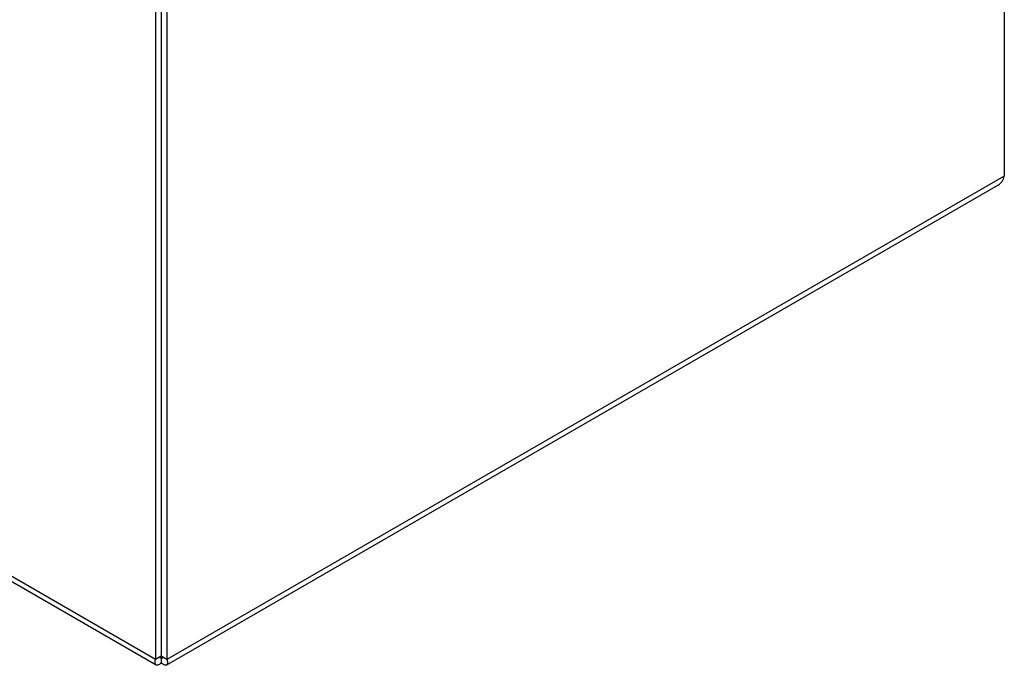
# Model space of a CAD drawing. Units: millimetres. Extents: x 36 to 283, y 105 to 341.
# Drawn here: x 159 to 283, y 105 to 185 of the extents above; entities that cross this region are included whole.
import ezdxf

# ---------------------------------------------------------------- set-up
doc = ezdxf.new("R2010")
doc.units = ezdxf.units.MM
doc.header["$LTSCALE"] = 28.953864
doc.layers.get('0').update_dxf_attribs({"linetype": 'CONTINUOUS'})

msp = doc.modelspace()

# ---------------------------------------------------------------- linework, layer by layer
at = {"color": 7, "linetype": 'Continuous'}
for p, q in [((282.51, 248.79), (282.51, 165.92)), ((176.44, 187.56), (176.44, 105.5)), ((177.15, 187.97), (177.15, 105.09)), ((177.86, 187.56), (177.86, 105.5)), ((176.44, 105.5), (36.44, 186.33)), ((176.5, 104.79), (37.2, 185.21)), ((282.51, 165.92), (177.86, 105.5)), ((281.74, 164.8), (177.8, 104.79)), ((177.15, 105.91), (176.44, 105.5)), ((177.86, 105.5), (177.15, 105.91))]:
    msp.add_line(p, q, dxfattribs=at)
for points, knots in [([(281.74, 164.8), (281.93, 164.91), (282.28, 165.24), (282.45, 165.69), (282.51, 165.92)], [0, 0, 0, 0, 0.478519, 1, 1, 1, 1]), ([(177.15, 105.91), (177.14, 105.89), (177.09, 105.83), (177.05, 105.77), (177.03, 105.73)], [0, 0, 0, 0, 0.304694, 1, 1, 1, 1]), ([(177.06, 105.71), (177.06, 105.72), (177.1, 105.79), (177.13, 105.85), (177.15, 105.91)], [0, 0, 0, 0, 0.193428, 1, 1, 1, 1]), ([(177.27, 105.73), (177.27, 105.74), (177.23, 105.8), (177.19, 105.86), (177.15, 105.91)], [0, 0, 0, 0, 0.19342, 1, 1, 1, 1]), ([(177.15, 105.91), (177.16, 105.89), (177.19, 105.82), (177.22, 105.75), (177.24, 105.71)], [0, 0, 0, 0, 0.304686, 1, 1, 1, 1]), ([(176.5, 104.79), (176.47, 104.81), (176.4, 104.89), (176.36, 105.05), (176.38, 105.27), (176.42, 105.42), (176.44, 105.5)], [0, 0, 0, 0, 0.170064, 0.382863, 0.658687, 1, 1, 1, 1]), ([(177.15, 105.09), (177.09, 105.03), (176.98, 104.92), (176.8, 104.8), (176.64, 104.75), (176.54, 104.77), (176.5, 104.79)], [0, 0, 0, 0, 0.341311, 0.617134, 0.829934, 1, 1, 1, 1]), ([(177.03, 105.73), (177.02, 105.71), (177.01, 105.69), (177, 105.66), (177, 105.65)], [0, 0, 0, 0, 0.7227, 1, 1, 1, 1]), ([(177, 105.65), (177.01, 105.65), (177.03, 105.68), (177.05, 105.7), (177.06, 105.71)], [0, 0, 0, 0, 0.277297, 1, 1, 1, 1]), ([(177.8, 104.79), (177.76, 104.77), (177.66, 104.75), (177.5, 104.8), (177.32, 104.92), (177.21, 105.03), (177.15, 105.09)], [0, 0, 0, 0, 0.170067, 0.382868, 0.658691, 1, 1, 1, 1]), ([(177.24, 105.71), (177.25, 105.7), (177.27, 105.68), (177.29, 105.65), (177.3, 105.65)], [0, 0, 0, 0, 0.722698, 1, 1, 1, 1]), ([(177.3, 105.65), (177.3, 105.66), (177.29, 105.69), (177.28, 105.71), (177.27, 105.73)], [0, 0, 0, 0, 0.277306, 1, 1, 1, 1]), ([(177.86, 105.5), (177.88, 105.42), (177.92, 105.27), (177.94, 105.05), (177.9, 104.89), (177.83, 104.81), (177.8, 104.79)], [0, 0, 0, 0, 0.341311, 0.617134, 0.829934, 1, 1, 1, 1])]:
    msp.add_open_spline(points, degree=3, knots=knots, dxfattribs=at)

doc.saveas('drawing.dxf')
